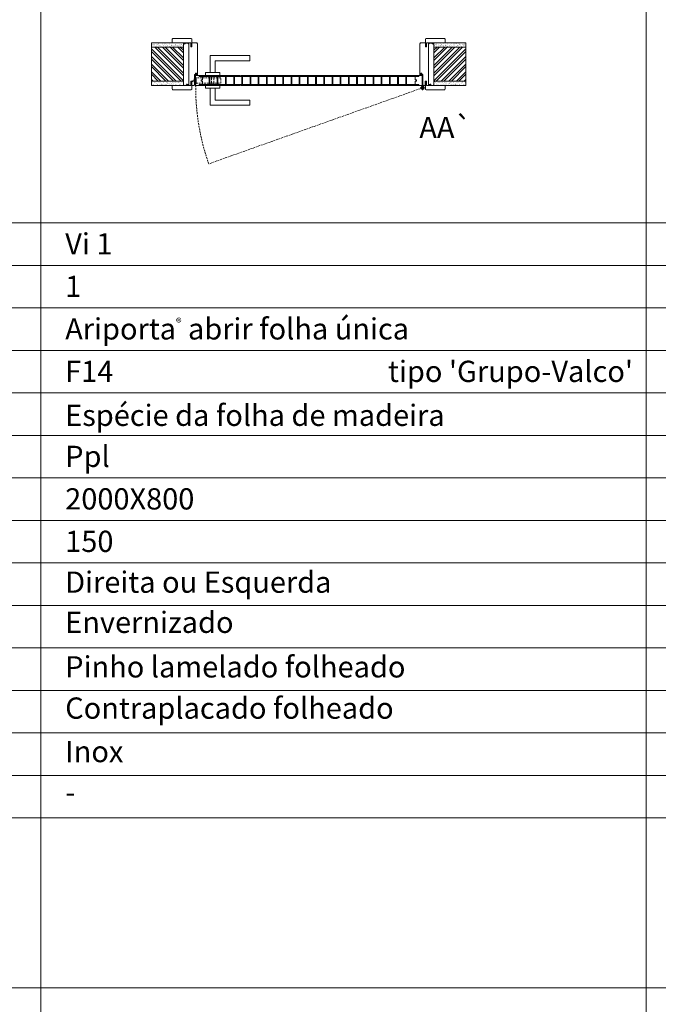
# Model space of a CAD drawing. Units: millimetres. Extents: x 10 to 2111, y -8 to 1477.
# Drawn here: x 363 to 588, y 830 to 1177 of the extents above; entities that cross this region are included whole.
import ezdxf
from ezdxf.enums import TextEntityAlignment as Align

# ---------------------------------------------------------------- set-up
doc = ezdxf.new("R2010")
doc.units = ezdxf.units.MM
doc.linetypes.add('DASHED2', pattern=[9.525, 6.35, -3.175])
for name, color, linetype, lineweight in [('1-VISIVEIS', 7, 'Continuous', 0), ('3-CORTES', 7, 'Continuous', 20), ('Aduela', 4, 'Continuous', 0), ('Borracha batente', 215, 'Continuous', 0), ('Espuma de aplicação', 9, 'Continuous', 0), ('Ferragens', 3, 'Continuous', 0), ('Guarniçao', 2, 'Continuous', 0), ('Linha corte', 20, 'Continuous', 20), ('Mapa vaos', 7, 'Continuous', 0), ('Parede', 91, 'Continuous', 0), ('Porta', 1, 'Continuous', 0), ('Sentido abertura', 8, 'Continuous', 0)]:
    doc.layers.add(name, color=color, linetype=linetype, lineweight=lineweight)
doc.styles.add('ÁREAS', font='arial.ttf')

msp = doc.modelspace()

# ---------------------------------------------------------------- hatches: boundary and pattern name
at = {"layer": 'Parede'}
h = msp.add_hatch(dxfattribs=at)
h.set_pattern_fill('AR-SAND', color=256, scale=0.020003, style=0)
h.set_pattern_definition([(37.5, (-11107040.3959, -8237324.7535), (-0.03200596025, 0.978989639655), [0, -0.77228871483, 0, -0.863743957376, 0, -0.825637606316]), (7.5, (-11107040.3959, -8237324.7535), (0.8991964324, 1.43388918275), [0, -0.416629438264, 0, -0.69607601271, 0, -0.266744457425]), (327.5, (-11107041.0208, -8237324.7535), (1.58224844865, 0.0028748485), [0, -0.254042340405, 0, -0.914552425457, 0, -1.193998999903]), (317.5, (-11107041.0208, -8237324.7535), (1.52736746628, 0.4459329687), [0, -0.127021170202, 0, -0.599539923355, 0, -0.685914319093])])
h.paths.add_polyline_path([(420.57, 1168.51, -0.113135), (420.57, 1168.62), (420.57, 1168.86), (418.45, 1168.86), (416.85, 1168.86), (416.85, 1168.86), (409.29, 1168.86), (409.29, 1167.36), (420.57, 1167.36)])
h.paths.add_polyline_path([(420.57, 1155.36), (409.29, 1155.36), (409.29, 1154.19), (420.57, 1154.19)])
h = msp.add_hatch(dxfattribs=at)
h.set_pattern_fill('AR-SAND', color=256, scale=0.020003, style=0)
h.set_pattern_definition([(142.5, (11107970.0354, -8237324.7535), (0.03200596025, 0.978989639655), [0, -0.77228871483, 0, -0.863743957376, 0, -0.825637606316]), (172.5, (11107970.0354, -8237324.7535), (-0.8991964324, 1.43388918275), [0, -0.416629438264, 0, -0.69607601271, 0, -0.266744457425]), (212.5, (11107970.6603, -8237324.7535), (-1.58224844865, 0.0028748485), [0, -0.254042340405, 0, -0.914552425457, 0, -1.193998999903]), (222.5, (11107970.6603, -8237324.7535), (-1.52736746628, 0.4459329687), [0, -0.127021170202, 0, -0.599539923355, 0, -0.685914319093])])
edge = h.paths.add_edge_path()
edge.add_arc((508.82, 1168.56), 0.252, 347.0906, 372.9094)
edge.add_line((509.07, 1168.62), (509.07, 1169.2))
edge.add_line((509.07, 1169.2), (515.9, 1169.2))
edge.add_line((515.9, 1169.2), (517.5, 1169.2))
edge.add_line((517.5, 1169.2), (520.35, 1169.2))
edge.add_line((520.35, 1169.2), (520.35, 1169.2))
edge.add_line((520.35, 1169.2), (520.35, 1167.7))
edge.add_line((520.35, 1167.7), (509.07, 1167.7))
edge.add_line((509.07, 1167.7), (509.07, 1168.51))
h.paths.add_polyline_path([(509.07, 1155.69), (520.35, 1155.69), (520.35, 1154.19), (509.07, 1154.19)])
h = msp.add_hatch(dxfattribs=at)
h.set_pattern_fill('ANSI32', color=256, scale=0.200033, style=0)
h.set_pattern_definition([(135, (9062.6518, -4169.298), (1.34726296, 1.34726296), []), (135, (9061.7536, -4169.298), (1.34726296, 1.34726296), [])])
h.paths.add_polyline_path([(409.29, 1167.7), (409.29, 1155.69), (420.57, 1155.69), (420.57, 1167.7)])
h = msp.add_hatch(dxfattribs=at)
h.set_pattern_fill('ANSI32', color=256, scale=0.200033, style=0)
h.set_pattern_definition([(45, (-8133.0123, -4169.298), (-1.34726296, 1.34726296), []), (45, (-8132.1141, -4169.298), (-1.34726296, 1.34726296), [])])
h.paths.add_polyline_path([(520.35, 1167.7), (520.35, 1155.69), (509.07, 1155.69), (509.07, 1167.7)])

# ---------------------------------------------------------------- linework, layer by layer
at = {"layer": '1-VISIVEIS'}
msp.add_lwpolyline([(431.49, 1157.7), (432.16, 1157.7)], dxfattribs=at)
at = {"layer": '3-CORTES', "lineweight": 20}
msp.add_lwpolyline([(432.16, 1157.7), (431.49, 1157.7)], dxfattribs=at)
at = {"layer": 'Aduela'}
for points in [[(424.21, 1154.19, 0.414214), (424.51, 1154.49), (424.51, 1158.09), (424.89, 1158.09), (424.89, 1158.54), (425.02, 1158.54), (425.21, 1158.54), (425.21, 1158.09), (425.51, 1158.09), (425.51, 1168.9, 0.415021), (425.21, 1169.2), (423.59, 1169.2), (423.59, 1168.2), (423.15, 1168.2), (423.15, 1169.2), (422.51, 1169.2), (422.51, 1154.19), (422.51, 1154.19), (422.51, 1154.19), (422.51, 1154.19), (422.51, 1154.19), (422.51, 1154.19), (422.51, 1154.19), (422.51, 1154.19), (422.51, 1154.19), (423.15, 1154.19), (423.15, 1155.69), (423.61, 1155.69), (423.61, 1154.19), (424.21, 1154.19)], [(505.43, 1154.19, -0.414214), (505.13, 1154.49), (505.13, 1158.09), (504.75, 1158.09), (504.75, 1158.54), (504.62, 1158.54), (504.43, 1158.54), (504.43, 1158.09), (504.13, 1158.09), (504.13, 1168.9, -0.415021), (504.43, 1169.2), (506.05, 1169.2), (506.05, 1167.8), (506.49, 1167.8), (506.49, 1169.2), (507.13, 1169.2), (507.13, 1154.19), (507.13, 1154.19), (507.13, 1154.19), (507.13, 1154.19), (507.13, 1154.19), (507.13, 1154.19), (507.13, 1154.19), (507.13, 1154.19), (507.13, 1154.19), (506.49, 1154.19), (506.49, 1155.69), (506.03, 1155.69), (506.03, 1154.19), (505.43, 1154.19)]]:
    msp.add_lwpolyline(points, format="xyb", dxfattribs=at)
at = {"layer": 'Borracha batente'}
for points in [[(425.02, 1158.54), (425.02, 1158.54), (425.02, 1158.54), (425.02, 1158.54), (425.02, 1158.54), (425.02, 1158.54), (425.21, 1158.38), (425.19, 1158.34), (425.21, 1158.38), (425.19, 1158.34), (425.07, 1158.39), (425.06, 1158.3), (425.21, 1158.18), (425.16, 1158.15), (425.06, 1158.21), (425.06, 1158.09), (425.51, 1158.09), (425.52, 1157.71), (425.03, 1157.7, 0.394074), (424.66, 1157.51), (424.51, 1157.45), (424.51, 1157.45), (424.51, 1157.84, -0.414213), (424.76, 1158.09), (425.01, 1158.09), (425.01, 1158.21), (424.95, 1158.14), (424.9, 1158.17), (425.01, 1158.29), (425.01, 1158.4), (424.92, 1158.34), (424.9, 1158.37), (424.92, 1158.34), (424.9, 1158.37), (425.02, 1158.54), (425.02, 1158.54), (425.02, 1158.54), (425.02, 1158.54), (425.02, 1158.54), (425.02, 1158.54)], [(504.62, 1158.54), (504.62, 1158.54), (504.62, 1158.54), (504.62, 1158.54), (504.62, 1158.54), (504.62, 1158.54), (504.43, 1158.38), (504.45, 1158.34), (504.43, 1158.38), (504.45, 1158.34), (504.57, 1158.39), (504.58, 1158.3), (504.43, 1158.18), (504.48, 1158.15), (504.58, 1158.21), (504.58, 1158.09), (504.13, 1158.09), (504.12, 1157.71), (504.6, 1157.7, -0.394074), (504.98, 1157.51), (505.13, 1157.45), (505.13, 1157.45), (505.13, 1157.84, 0.414213), (504.88, 1158.09), (504.63, 1158.09), (504.63, 1158.21), (504.69, 1158.14), (504.74, 1158.17), (504.63, 1158.29), (504.63, 1158.4), (504.72, 1158.34), (504.74, 1158.37), (504.72, 1158.34), (504.74, 1158.37), (504.62, 1158.54), (504.62, 1158.54), (504.62, 1158.54), (504.62, 1158.54), (504.62, 1158.54), (504.62, 1158.54)], [(504.62, 1158.54), (504.62, 1158.54), (504.62, 1158.54), (504.62, 1158.54), (504.62, 1158.54), (504.62, 1158.54), (504.43, 1158.38), (504.45, 1158.34), (504.43, 1158.38), (504.45, 1158.34), (504.57, 1158.39), (504.58, 1158.3), (504.43, 1158.18), (504.48, 1158.15), (504.58, 1158.21), (504.58, 1158.09), (504.13, 1158.09), (504.12, 1157.71), (504.6, 1157.7, -0.394074), (504.98, 1157.51), (505.13, 1157.45), (505.13, 1157.45), (505.13, 1157.84, 0.414213), (504.88, 1158.09), (504.63, 1158.09), (504.63, 1158.21), (504.69, 1158.14), (504.74, 1158.17), (504.63, 1158.29), (504.63, 1158.4), (504.72, 1158.34), (504.74, 1158.37), (504.72, 1158.34), (504.74, 1158.37), (504.62, 1158.54), (504.62, 1158.54), (504.62, 1158.54), (504.62, 1158.54), (504.62, 1158.54), (504.62, 1158.54)]]:
    msp.add_lwpolyline(points, format="xyb", dxfattribs=at)
for points in [[(424.71, 1157.97), (424.71, 1157.97), (425.39, 1157.97), (425.39, 1157.8), (425.03, 1157.82, 0.360954), (424.71, 1157.65, -0.171185)], [(504.93, 1157.97), (504.93, 1157.97), (504.25, 1157.97), (504.25, 1157.8), (504.6, 1157.82, -0.360954), (504.93, 1157.65, 0.171185)]]:
    msp.add_lwpolyline(points, format="xyb", close=True, dxfattribs=at)
at = {"layer": 'Espuma de aplicação'}
for points in [[(422.51, 1168.5, 0.430929), (422.09, 1168.99, 0.47587), (421.06, 1168.85, 0.610207), (420.57, 1168.45), (420.57, 1154.42, 0.36478), (420.84, 1154.23, 0.443486), (421.76, 1154.71, 0.454961), (422.51, 1154.57), (422.51, 1168.5)], [(507.13, 1168.5, -0.430929), (507.54, 1168.99, -0.47587), (508.58, 1168.85, -0.610207), (509.07, 1168.45), (509.07, 1154.42, -0.36478), (508.8, 1154.23, -0.443486), (507.88, 1154.71, -0.454961), (507.13, 1154.57), (507.13, 1168.5)]]:
    msp.add_lwpolyline(points, format="xyb", close=True, dxfattribs=at)
at = {"layer": 'Ferragens'}
for points in [[(430.01, 1158.7), (430.01, 1164.7), (444.02, 1164.7), (444.02, 1162.9), (431.81, 1162.9), (431.81, 1162.9), (431.81, 1158.7)], [(428.41, 1157.7), (433.41, 1157.7), (433.41, 1158.7), (428.41, 1158.7), (428.41, 1157.7)], [(428.41, 1154.21), (433.41, 1154.21), (433.41, 1153.21), (428.41, 1153.21), (428.41, 1154.21)], [(505.07, 1154.16), (505.07, 1152.54)], [(430.01, 1153.21), (430.01, 1147.2), (444.02, 1147.2), (444.02, 1149), (431.81, 1149), (431.81, 1149), (431.81, 1153.21)], [(504.26, 1153.35), (505.97, 1153.35)]]:
    msp.add_lwpolyline(points, dxfattribs=at)
at = {"layer": 'Ferragens', "linetype": 'DASHED2', "ltscale": 0.1}
for points in [[(430.51, 1154.22), (431.31, 1154.22), (431.31, 1157.7), (430.51, 1157.7)], [(425.06, 1154.81), (425.06, 1157.01), (424.91, 1157.01), (424.91, 1154.81)], [(425.06, 1156.82), (425.06, 1155), (433.76, 1155), (433.76, 1156.82)]]:
    msp.add_lwpolyline(points, close=True, dxfattribs=at)
msp.add_lwpolyline([(424.91, 1155.46), (423.91, 1155.46), (423.91, 1155.65, -0.280411), (424.91, 1156.67)], format="xyb", close=True, dxfattribs=at)
at = {"layer": 'Ferragens'}
for radius in [0.61, 0.31]:
    msp.add_circle((505.07, 1153.35), radius, dxfattribs=at)
at = {"layer": 'Guarniçao'}
for points in [[(423.59, 1167.8), (423.59, 1170.4, 0.413444), (423.29, 1170.7), (416.89, 1170.7, 0.414212), (416.59, 1170.4), (416.59, 1169.2), (418.45, 1169.2), (418.45, 1169.2), (422.42, 1169.2), (422.42, 1169.2), (422.42, 1169.2), (423.15, 1169.2), (423.15, 1167.8), (423.59, 1167.8), (423.59, 1170.4)], [(506.05, 1167.8), (506.05, 1170.4, -0.413444), (506.35, 1170.7), (512.75, 1170.7, -0.414212), (513.05, 1170.4), (513.05, 1169.2), (511.19, 1169.2), (511.19, 1169.2), (507.22, 1169.2), (507.22, 1169.2), (507.22, 1169.2), (506.49, 1169.2), (506.49, 1167.8), (506.05, 1167.8), (506.05, 1170.4)], [(423.59, 1155.59), (423.59, 1152.99, -0.413444), (423.29, 1152.69), (416.89, 1152.69, -0.414212), (416.59, 1152.99), (416.59, 1154.19), (418.45, 1154.19), (418.45, 1154.19), (422.42, 1154.19), (422.42, 1154.19), (422.42, 1154.19), (423.15, 1154.19), (423.15, 1155.59), (423.59, 1155.59), (423.59, 1152.99)], [(506.05, 1155.59), (506.05, 1152.99, 0.413444), (506.35, 1152.69), (512.75, 1152.69, 0.414212), (513.05, 1152.99), (513.05, 1154.19), (511.19, 1154.19), (511.19, 1154.19), (507.22, 1154.19), (507.22, 1154.19), (507.22, 1154.19), (506.49, 1154.19), (506.49, 1155.59), (506.05, 1155.59), (506.05, 1152.99)]]:
    msp.add_lwpolyline(points, format="xyb", dxfattribs=at)
at = {"layer": 'Linha corte'}
for points in [[(409.29, 1169.2), (416.59, 1169.2), (416.59, 1170.4, -0.414214), (416.89, 1170.7), (423.29, 1170.7, -0.413444), (423.59, 1170.4), (423.59, 1169.2), (425.21, 1169.2, 8.056184), (425.21, 1169.2), (425.21, 1169.2), (425.21, 1169.2, -0.408009), (425.51, 1168.91), (425.51, 1158.09, 0.661107), (425.51, 1158.09, 0.000013), (425.21, 1158.09), (425.21, 1158.54), (424.89, 1158.54), (424.89, 1158.09), (424.51, 1158.09, -0.605841), (424.51, 1158.09), (424.51, 1154.49, -0.414214), (424.21, 1154.19), (423.59, 1154.19), (423.59, 1152.99, -0.402814), (423.29, 1152.69), (416.89, 1152.69, -0.414212), (416.59, 1152.99), (416.59, 1154.19), (409.29, 1154.19)], [(520.35, 1169.2), (513.05, 1169.2), (513.05, 1170.4, 0.414214), (512.75, 1170.7), (506.35, 1170.7, 0.413444), (506.05, 1170.4), (506.05, 1169.2), (504.43, 1169.2, -8.056184), (504.43, 1169.2), (504.43, 1169.2), (504.43, 1169.2, 0.408009), (504.13, 1168.91), (504.13, 1158.09, -0.661107), (504.13, 1158.09, -0.000013), (504.43, 1158.09), (504.43, 1158.54), (504.75, 1158.54), (504.75, 1158.09), (505.13, 1158.09, 0.605841), (505.13, 1158.09), (505.13, 1154.49, 0.414214), (505.43, 1154.19), (506.05, 1154.19), (506.05, 1152.99, 0.402814), (506.35, 1152.69), (512.75, 1152.69, 0.414212), (513.05, 1152.99), (513.05, 1154.19), (520.35, 1154.19)]]:
    msp.add_lwpolyline(points, format="xyb", dxfattribs=at)
for points in [[(464.92, 1154.19), (440.91, 1154.19), (440.91, 1154.3), (440.46, 1154.3), (440.46, 1154.19), (424.91, 1154.19), (424.91, 1157.7), (440.46, 1157.7), (440.46, 1157.6), (440.91, 1157.6), (440.91, 1157.7), (492.47, 1157.7), (492.47, 1157.7), (492.92, 1157.7), (492.92, 1157.7), (504.92, 1157.7), (504.92, 1154.19), (492.92, 1154.19), (492.92, 1154.19), (492.47, 1154.19), (492.47, 1154.19), (464.92, 1154.19)], [(504.93, 1157.7), (504.93, 1154.19)]]:
    msp.add_lwpolyline(points, dxfattribs=at)
at = {"layer": 'Mapa vaos'}
for points in [[(370.24, 1105.68), (584.03, 1105.68), (584.03, 1446.93), (370.24, 1446.93)], [(584.03, 1105.68), (797.82, 1105.68), (797.82, 1446.93), (584.03, 1446.93)], [(165.23, 1090.68), (370.24, 1090.68), (370.24, 1105.68), (165.23, 1105.68)], [(370.24, 1090.68), (584.03, 1090.68), (584.03, 1105.68), (370.24, 1105.68)], [(584.03, 1090.68), (797.82, 1090.68), (797.82, 1105.68), (584.03, 1105.68)], [(165.23, 1075.68), (370.24, 1075.68), (370.24, 1090.68), (165.23, 1090.68)], [(370.24, 1075.68), (584.03, 1075.68), (584.03, 1090.68), (370.24, 1090.68)], [(584.03, 1075.68), (797.82, 1075.68), (797.82, 1090.68), (584.03, 1090.68)], [(165.23, 1060.67), (370.24, 1060.67), (370.24, 1075.68), (165.23, 1075.68)], [(370.24, 1060.67), (584.03, 1060.67), (584.03, 1075.68), (370.24, 1075.68)], [(584.03, 1060.67), (797.82, 1060.67), (797.82, 1075.68), (584.03, 1075.68)], [(165.23, 1045.67), (370.24, 1045.67), (370.24, 1060.67), (165.23, 1060.67)], [(370.24, 1045.67), (584.03, 1045.67), (584.03, 1060.67), (370.24, 1060.67)], [(584.03, 1045.67), (797.82, 1045.67), (797.82, 1060.67), (584.03, 1060.67)], [(165.23, 1030.67), (370.24, 1030.67), (370.24, 1045.67), (165.23, 1045.67)], [(370.24, 1030.67), (584.03, 1030.67), (584.03, 1045.67), (370.24, 1045.67)], [(584.03, 1030.67), (797.82, 1030.67), (797.82, 1045.67), (584.03, 1045.67)], [(165.23, 1015.67), (370.24, 1015.67), (370.24, 1030.67), (165.23, 1030.67)], [(370.24, 1015.67), (584.03, 1015.67), (584.03, 1030.67), (370.24, 1030.67)], [(584.03, 1015.67), (797.82, 1015.67), (797.82, 1030.67), (584.03, 1030.67)], [(165.23, 1000.66), (370.24, 1000.66), (370.24, 1015.67), (165.23, 1015.67)], [(370.24, 1000.66), (584.03, 1000.66), (584.03, 1015.67), (370.24, 1015.67)], [(584.03, 1000.66), (797.82, 1000.66), (797.82, 1015.67), (584.03, 1015.67)], [(165.23, 985.66), (370.24, 985.66), (370.24, 1000.66), (165.23, 1000.66)], [(370.24, 985.66), (584.03, 985.66), (584.03, 1000.66), (370.24, 1000.66)], [(584.03, 985.66), (797.82, 985.66), (797.82, 1000.66), (584.03, 1000.66)], [(165.23, 970.66), (370.24, 970.66), (370.24, 985.66), (165.23, 985.66)], [(370.24, 970.66), (584.03, 970.66), (584.03, 985.66), (370.24, 985.66)], [(584.03, 970.66), (797.82, 970.66), (797.82, 985.66), (584.03, 985.66)], [(165.23, 955.66), (370.24, 955.66), (370.24, 970.66), (165.23, 970.66)], [(370.24, 955.66), (584.03, 955.66), (584.03, 970.66), (370.24, 970.66)], [(584.03, 955.66), (797.82, 955.66), (797.82, 970.66), (584.03, 970.66)], [(165.23, 940.65), (370.24, 940.65), (370.24, 955.66), (165.23, 955.66)], [(370.24, 940.65), (584.03, 940.65), (584.03, 955.66), (370.24, 955.66)], [(584.03, 940.65), (797.82, 940.65), (797.82, 955.66), (584.03, 955.66)], [(165.23, 925.65), (370.24, 925.65), (370.24, 940.65), (165.23, 940.65)], [(370.24, 925.65), (584.03, 925.65), (584.03, 940.65), (370.24, 940.65)], [(584.03, 925.65), (797.82, 925.65), (797.82, 940.65), (584.03, 940.65)], [(165.23, 910.65), (370.24, 910.65), (370.24, 925.65), (165.23, 925.65)], [(370.24, 910.65), (584.03, 910.65), (584.03, 925.65), (370.24, 925.65)], [(584.03, 910.65), (797.82, 910.65), (797.82, 925.65), (584.03, 925.65)], [(165.23, 895.65), (370.24, 895.65), (370.24, 910.65), (165.23, 910.65)], [(370.24, 895.65), (584.03, 895.65), (584.03, 910.65), (370.24, 910.65)], [(584.03, 895.65), (797.82, 895.65), (797.82, 910.65), (584.03, 910.65)], [(165.23, 835.64), (370.24, 835.64), (370.24, 895.65), (165.23, 895.65)], [(370.24, 835.64), (584.03, 835.64), (584.03, 895.65), (370.24, 895.65)], [(584.03, 835.64), (797.82, 835.64), (797.82, 895.65), (584.03, 895.65)], [(370.24, 494.39), (584.03, 494.39), (584.03, 835.64), (370.24, 835.64)], [(584.03, 494.39), (797.82, 494.39), (797.82, 835.64), (584.03, 835.64)]]:
    msp.add_lwpolyline(points, close=True, dxfattribs=at)
at = {"layer": 'Parede'}
for points in [[(409.29, 1167.7), (420.57, 1167.7), (420.57, 1169.2), (409.29, 1169.2)], [(520.35, 1167.7), (509.07, 1167.7), (509.07, 1169.2), (520.35, 1169.2)], [(409.29, 1167.7), (409.29, 1155.69), (420.57, 1155.69), (420.57, 1167.7)], [(520.35, 1167.7), (520.35, 1155.69), (509.07, 1155.69), (509.07, 1167.7)], [(409.29, 1155.69), (420.57, 1155.69), (420.57, 1154.19), (409.29, 1154.19)], [(520.35, 1155.69), (509.07, 1155.69), (509.07, 1154.19), (520.35, 1154.19)]]:
    msp.add_lwpolyline(points, close=True, dxfattribs=at)
at = {"layer": 'Porta'}
for points in [[(424.91, 1157.7), (426.15, 1157.7), (426.15, 1157.39), (427.38, 1157.39), (427.38, 1157.28), (427.38, 1156.15), (426.87, 1156.15), (426.87, 1155.74), (427.38, 1155.74), (427.38, 1154.5), (426.15, 1154.5), (426.15, 1154.19), (424.91, 1154.19), (424.91, 1157.7)], [(503.69, 1157.39), (426.15, 1157.39), (426.15, 1157.7), (440.46, 1157.7)], [(440.91, 1157.7), (464.92, 1157.7)], [(504.93, 1157.7), (503.69, 1157.7), (503.69, 1157.39), (502.46, 1157.39), (502.46, 1157.28), (502.46, 1156.15), (502.97, 1156.15), (502.97, 1155.74), (502.46, 1155.74), (502.46, 1154.5), (503.69, 1154.5), (503.69, 1154.19), (504.93, 1154.19), (504.93, 1157.7)], [(492.92, 1154.19), (503.68, 1154.19), (503.68, 1154.5), (426.14, 1154.5)], [(440.46, 1154.19), (426.15, 1154.19), (426.15, 1154.5), (503.69, 1154.5)], [(429.65, 1157.39), (429.65, 1154.5)], [(429.91, 1157.39), (429.91, 1154.5)], [(432.55, 1157.39), (432.55, 1154.5)], [(432.8, 1157.39), (432.8, 1154.5)], [(435.44, 1157.39), (435.44, 1154.5)], [(435.7, 1157.39), (435.7, 1154.5)], [(438.34, 1157.39), (438.34, 1154.5)], [(438.59, 1157.39), (438.59, 1154.5)], [(464.92, 1154.19), (440.91, 1154.19)], [(441.23, 1157.39), (441.23, 1154.5)], [(441.49, 1157.39), (441.49, 1154.5)], [(444.13, 1157.39), (444.13, 1154.5)], [(444.39, 1157.39), (444.39, 1154.5)], [(447.02, 1157.39), (447.02, 1154.5)], [(447.28, 1157.39), (447.28, 1154.5)], [(449.92, 1157.39), (449.92, 1154.5)], [(450.18, 1157.39), (450.18, 1154.5)], [(452.82, 1157.39), (452.82, 1154.5)], [(453.07, 1157.39), (453.07, 1154.5)], [(455.71, 1157.39), (455.71, 1154.5)], [(455.97, 1157.39), (455.97, 1154.5)], [(458.61, 1157.39), (458.61, 1154.5)], [(458.86, 1157.39), (458.86, 1154.5)], [(461.5, 1157.39), (461.5, 1154.5)], [(461.76, 1157.39), (461.76, 1154.5)], [(464.4, 1157.39), (464.4, 1154.5)], [(464.66, 1157.39), (464.66, 1154.5)], [(464.92, 1154.19), (492.47, 1154.19)], [(467.29, 1157.39), (467.29, 1154.5)], [(467.55, 1157.39), (467.55, 1154.5)], [(470.19, 1157.39), (470.19, 1154.5)], [(470.45, 1157.39), (470.45, 1154.5)], [(473.09, 1157.39), (473.09, 1154.5)], [(473.34, 1157.39), (473.34, 1154.5)], [(475.98, 1157.39), (475.98, 1154.5)], [(476.24, 1157.39), (476.24, 1154.5)], [(478.88, 1157.39), (478.88, 1154.5)], [(479.14, 1157.39), (479.14, 1154.5)], [(481.77, 1157.39), (481.77, 1154.5)], [(482.03, 1157.39), (482.03, 1154.5)], [(484.67, 1157.39), (484.67, 1154.5)], [(484.93, 1157.39), (484.93, 1154.5)], [(487.57, 1157.39), (487.57, 1154.5)], [(487.82, 1157.39), (487.82, 1154.5)], [(490.46, 1157.39), (490.46, 1154.5)], [(490.72, 1157.39), (490.72, 1154.5)], [(493.36, 1157.39), (493.36, 1154.5)], [(493.61, 1157.39), (493.61, 1154.5)], [(496.25, 1157.39), (496.25, 1154.5)], [(496.51, 1157.39), (496.51, 1154.5)], [(499.15, 1157.39), (499.15, 1154.5)], [(499.41, 1157.39), (499.41, 1154.5)]]:
    msp.add_lwpolyline(points, dxfattribs=at)
at = {"layer": 'Sentido abertura', "linetype": 'DASHED2', "ltscale": 0.1}
msp.add_line((505.07, 1153.35), (429.53, 1126.51), dxfattribs=at)
msp.add_arc((506.4, 1153.57), 81.49, 179.5539, 199.3924, dxfattribs=at)

# ---------------------------------------------------------------- texts
at = {"layer": 'Mapa vaos', "style": 'ÁREAS'}
for s, height, p in [('AA`', 7.501, (503.9, 1139.34)), ('Espécie da folha de madeira', 7.5013, (378.83, 1037.75)), ('Direita ou Esquerda', 7.5013, (378.83, 978.85)), ('Envernizado', 7.5013, (378.83, 964.68)), ('Pinho lamelado folheado', 7.5013, (378.83, 948.95)), ('Contraplacado folheado', 7.5013, (378.83, 934.39)), ('Inox', 7.501, (378.83, 919.05)), ('-', 7.5, (378.83, 904.67))]:
    msp.add_text(s, height=height, dxfattribs=at).set_placement(p, align=Align.MIDDLE_LEFT)
at = {"layer": 'Mapa vaos', "attachment_point": 1, "style": 'ÁREAS'}
for s, width, insert, char_height in [('Vi 1', 109.5431, (378.83, 1102.02), 7.501), ('{\\fArial|b1|i0|c0|p34;1}', 0.3304, (378.83, 1087.02), 7.5013), ('Ariporta{\\H0.4x;®} abrir folha única', 183.2814, (378.83, 1072.01), 7.5013), ('F14', 1.9247, (378.83, 1057.01), 7.501), (" tipo 'Grupo-Valco'", 161.182, (490.57, 1057.01), 7.5013), ('Ppl', 1.9247, (378.83, 1027.01), 7.501), ('2000X800', 1.9247, (378.83, 1012), 7.501), ('150', 1.9247, (378.83, 997), 7.501)]:
    msp.add_mtext_dynamic_manual_height_columns(s, width=width, gutter_width=12.5, heights=[0], dxfattribs=dict(at, insert=insert, char_height=char_height))

doc.saveas('drawing.dxf')
